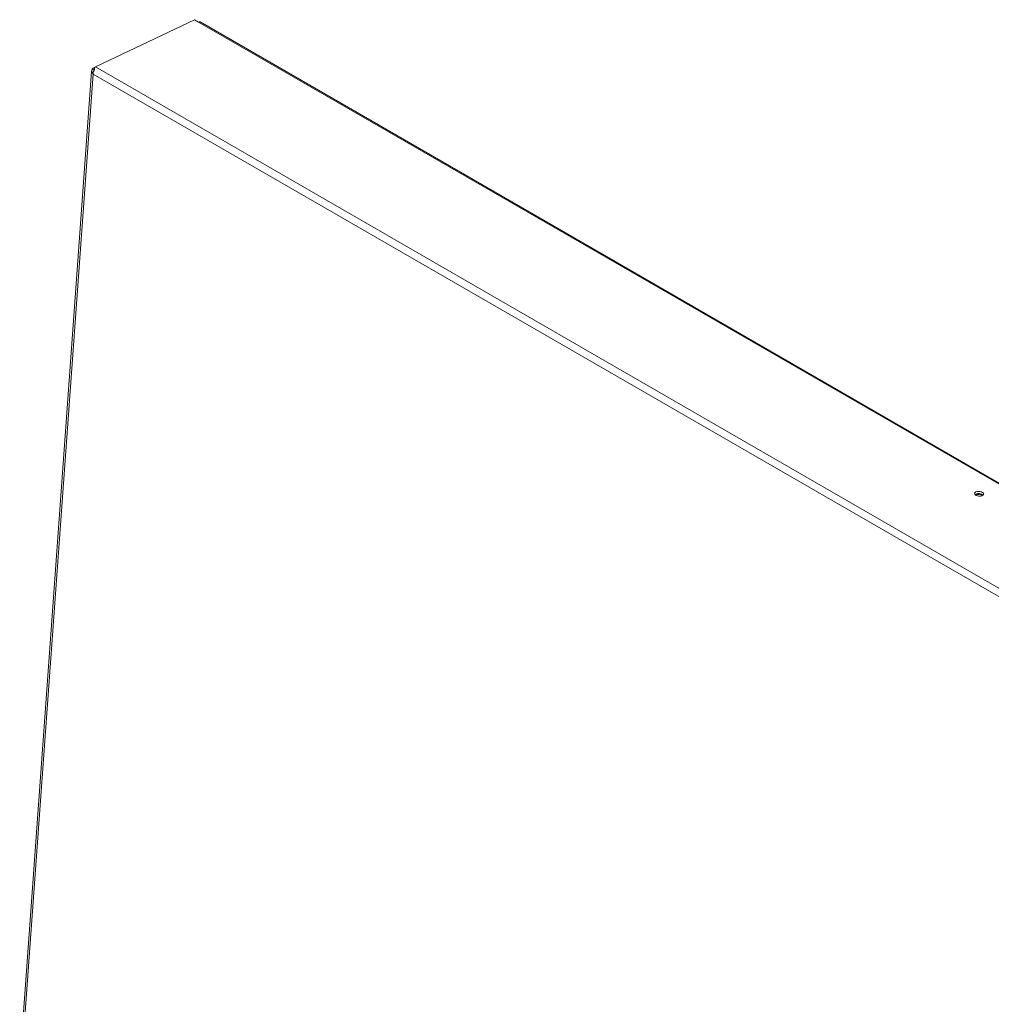
# Model space of a CAD drawing. Units: inches. Extents: x 2 to 541, y -26 to 419.
# Drawn here: x 344 to 374, y 261 to 292 of the extents above; entities that cross this region are included whole.
import ezdxf

# ---------------------------------------------------------------- set-up
doc = ezdxf.new("R2010")
doc.units = ezdxf.units.IN
doc.header["$MEASUREMENT"] = 0

msp = doc.modelspace()

# ---------------------------------------------------------------- linework, layer by layer
at = {"color": 7, "linetype": 'Continuous', "lineweight": 15, "ltscale": 50}
for p, q in [((346.7310772, 290.0786601), (349.7932617, 291.5370531)), ((349.9184322, 291.4647938), (349.7932617, 291.5370531)), ((402.4916957, 261.1148947), (349.9184322, 291.4647938)), ((402.5422682, 261.1168605), (349.9690046, 291.4667595)), ((346.6142833, 289.9334197), (344.386933, 259.2487947)), ((346.6652957, 290.0409398), (346.6297715, 290.0102154)), ((346.6297715, 290.0102154), (346.7022771, 289.9907649)), ((346.6342522, 289.8960489), (346.6529772, 289.9004017)), ((346.6342522, 289.8960489), (346.660992, 289.8547769)), ((346.6652957, 290.0409398), (346.6847192, 290.0501904)), ((346.6652957, 290.0409398), (346.6982477, 290.021917)), ((346.6909174, 290.0442565), (346.7310772, 290.0786601)), ((346.6909174, 290.0442565), (346.7025425, 290.0088284)), ((346.7310772, 290.0786601), (399.5546817, 259.5842423)), ((346.660992, 289.8547769), (344.4354358, 259.1948688)), ((399.3758025, 259.4231645), (346.660992, 289.8547769)), ((373.9792698, 276.8532691), (373.9560685, 276.8382668))]:
    msp.add_line(p, q, dxfattribs=at)
at = {"color": 7, "linetype": 'Continuous', "lineweight": 15, "ltscale": 50, "flags": 128}
for points in [[(349.9184322, 291.4647938), (349.9458001, 291.4721248), (349.9690046, 291.4667595)], [(373.9841076, 276.9199165), (373.9573312, 276.9014877), (373.9442319, 276.8788354), (373.9462293, 276.8544142), (373.9631069, 276.8308707), (373.9930358, 276.8107561), (374.0327727, 276.7962501), (374.0780116, 276.7889247), (374.12385, 276.7895738), (374.1653207, 276.7981269), (374.1979297, 276.8136572), (374.2181433, 276.8344818), (374.223771, 276.858344), (374.214203, 276.8826579), (374.1904761, 276.9047888), (374.1551616, 276.9223385), (374.1120862, 276.9334051), (374.0659178, 276.9367894), (374.0216597, 276.9321247), (373.9841076, 276.9199165)]]:
    msp.add_lwpolyline(points, dxfattribs=at)
at = {"color": 7, "linetype": 'Continuous', "lineweight": 15, "ltscale": 2500}
for centre, radius, start, end in [((374.0569128, 276.4956262), 0.3412565, 66.83935842, 104.8571777), ((374.0672855, 276.6625877), 0.2100147, 48.59561709, 114.77733256)]:
    msp.add_arc(centre, radius, start, end, dxfattribs=at)
at = {"color": 7, "linetype": 'Continuous', "lineweight": 15, "ltscale": 50}
for points, knots in [([(346.6297715, 290.0102154), (346.6288718, 290.0047092), (346.627107, 289.9939091), (346.62306, 289.9769004), (346.6188378, 289.9601939), (346.6150576, 289.9427321), (346.6133344, 289.9254093), (346.6155817, 289.9106626), (346.6222611, 289.9001879), (346.6301252, 289.8974734), (346.6342522, 289.8960489)], [0, 0, 0, 0, 0.1004388833, 0.1970007457, 0.2960551517, 0.4035234357, 0.5429689658, 0.6839313014, 0.8341301637, 1, 1, 1, 1]), ([(346.6522486, 289.9064292), (346.6572776, 289.9123942), (346.6670268, 289.9239578), (346.6805057, 289.9456348), (346.6916868, 289.9688032), (346.6992764, 289.9895028), (346.703194, 290.0068354), (346.7028251, 290.0205503), (346.6989389, 290.0332545), (346.6936622, 290.0404918), (346.6909174, 290.0442565)], [0, 0, 0, 0, 0.1559387835, 0.3023020278, 0.446859754, 0.5976613291, 0.6954513789, 0.7917013305, 0.8916492124, 1, 1, 1, 1]), ([(346.660992, 289.8547769), (346.659914, 289.8590026), (346.6577581, 289.867454), (346.654452, 289.8846119), (346.6531266, 289.8977349), (346.6522486, 289.9064292)], [0, 0, 0, 0, 0.2523235626, 0.5046471262, 1, 1, 1, 1])]:
    msp.add_open_spline(points, degree=3, knots=knots, dxfattribs=at)

doc.saveas('drawing.dxf')
